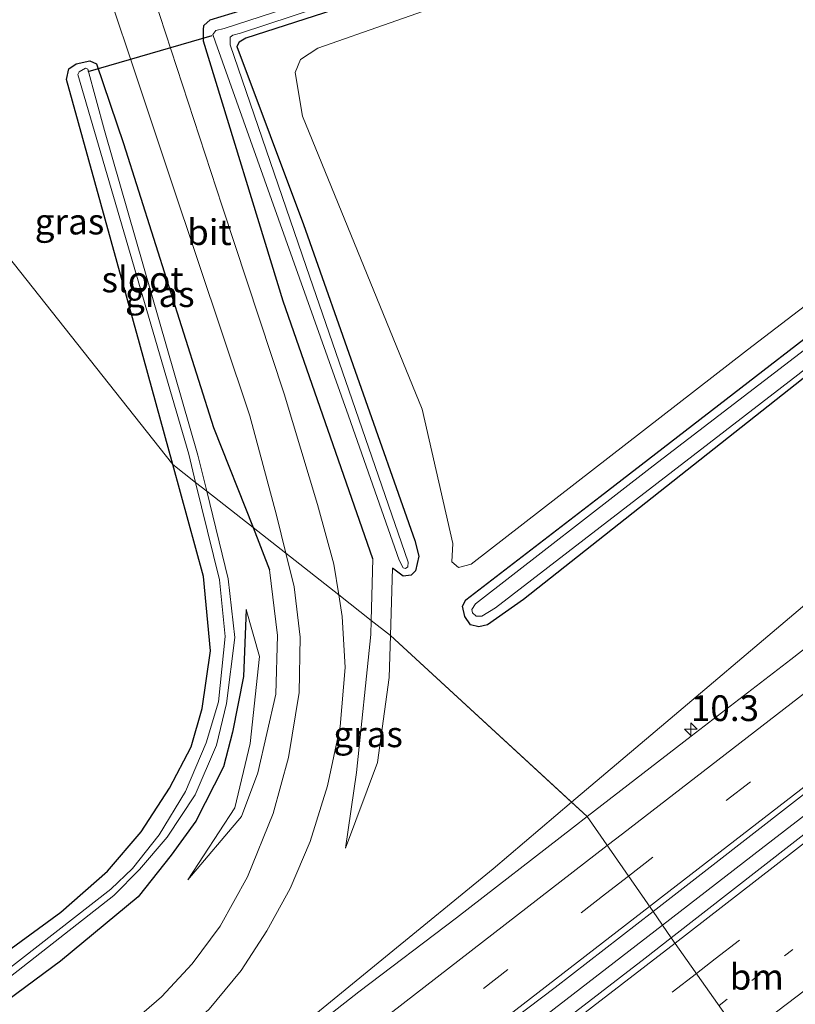
# Model space of a CAD drawing. Units: metres. Extents: x 91862 to 97567, y 399998 to 406253.
# Drawn here: x 96505 to 96580, y 405525 to 405621 of the extents above; entities that cross this region are included whole.
import ezdxf
from ezdxf.enums import TextEntityAlignment as Align

# ---------------------------------------------------------------- set-up
doc = ezdxf.new("R2010")
doc.units = ezdxf.units.M
doc.linetypes.add('VW-1-3_STREEP', pattern=[4, 1, -3])
doc.linetypes.add('VW-3-9_STREEP', pattern=[12, 3, -9])
doc.layers.get('0').update_dxf_attribs({"lineweight": 25})
for name, color, linetype, lineweight in [('B-ME-AM-KILOMETR-S-B1', 7, 'Continuous', 18), ('B-ME-BV-GELEIDECONSTRUCTIE-GELEIDERAIL-L-B1', 213, 'BV-GELEIDERAIL', 18), ('B-ME-GR-BOMENSTRUIKEN-GV-B6', 93, 'Continuous', 18), ('B-ME-GW-INSTEEKWATERGANG-L-B1', 10, 'Continuous', 25), ('B-ME-GW-KRUINLIJN-L-B1', 93, 'Continuous', 18), ('B-ME-GW-TEENLIJN-L-B1', 93, 'Continuous', 18), ('B-ME-IE-GRASLAND-GV-B6', 93, 'Continuous', 18), ('B-ME-IE-HULPGEOMETRIE-L-B1', 53, 'Continuous', 18), ('B-ME-KW-DUIKER-L-B1', 10, 'Continuous', 25), ('B-ME-OG-WATER-GV-B6', 153, 'Continuous', 18), ('B-ME-VH-VERH_SOORT-BITUMEN-GV-B6', 8, 'IE-TERREINAFSCHEIDING-NATUURLIJK-HOUTWAL', 18), ('B-ME-VW-MARKERING-13STREEP-045-L-B1', 255, 'VW-1-3_STREEP', 18), ('B-ME-VW-MARKERING-39STREEP-015-L-B1', 255, 'VW-3-9_STREEP', 18), ('B-ME-VW-MARKERING-STREEP-015-L-B1', 7, 'Continuous', 18)]:
    doc.layers.add(name, color=color, linetype=linetype, lineweight=lineweight)
doc.styles.add('NLCS-ISO', font='NLCS-ISO.TTF')
doc.linetypes.add('BV-GELEIDERAIL', pattern='A,10,-3,[108,NLCS.SHX,S=1,R=0,X=0,Y=0],-3', length=16)
doc.linetypes.add('IE-TERREINAFSCHEIDING-NATUURLIJK-HOUTWAL', pattern='A,7,-1.5,[67,NLCS.SHX,S=0.75,R=45,X=0,Y=0],-1.5,7,-1.5,[70,NLCS.SHX,S=0.75,R=0,X=0,Y=0],-1.5', length=20)

# ---------------------------------------------------------------- blocks, each defined once
blk = doc.blocks.new('hecto')
for p, q in [((0, 0.625), (-0.625, 0)), ((0, -0.625), (0, 0.625)), ((-0.625, 0), (0.625, 0)), ((0.625, 0), (0, -0.625))]:
    blk.add_line(p, q)

msp = doc.modelspace()

# ---------------------------------------------------------------- linework, layer by layer
at = {"layer": 'B-ME-BV-GELEIDECONSTRUCTIE-GELEIDERAIL-L-B1'}
for points in [[(96900.7936, 405789.9427, 2.204), (96890.65, 405782.1038, 2.197), (96855.5273, 405754.9557, 2.228), (96824.7982, 405731.242, 2.254), (96819.936, 405727.4913, 2.262), (96795.6625, 405708.7394, 2.299), (96762.1156, 405682.8449, 2.312), (96725.7677, 405654.7747, 2.294), (96708.3203, 405641.262, 2.321), (96694.9019, 405630.8778, 2.341), (96650.4121, 405596.4752, 2.341), (96611.0434, 405566.1291, 2.332), (96577.1945, 405540.0087, 2.303), (96567.5934, 405532.5962, 2.309)], [(96599.3452, 405578.7193, 1.4904), (96590.68, 405571.573, 1.567), (96568.319, 405552.664, 1.738), (96558.7494, 405544.5524, 1.8276)], [(96558.7494, 405544.5524, 1.8276), (96551.1243, 405538.089, 1.899), (96540.6661, 405529.518, 1.9496), (96508.908, 405503.543, 2.186), (96466.833, 405470.919, 2.132), (96446.543, 405455.645, 1.443)], [(96277.6937, 405308.5624, 1.5935), (96279.2516, 405309.7638, 2.325), (96307.6356, 405331.6819, 2.425), (96332.7274, 405351.0817, 2.429), (96357.7532, 405370.3822, 2.329), (96384.9065, 405391.3593, 2.312), (96389.2387, 405394.7178, 2.314), (96424.1727, 405421.7431, 2.332), (96462.2323, 405451.2351, 2.295), (96469.3247, 405456.7492, 2.249), (96479.451, 405463.212, 2.164), (96489.03, 405470.082, 2.144), (96498.681, 405477.542, 2.134), (96526.012, 405498.639, 2.164), (96533.476, 405504.445, 2.154), (96538.513, 405508.704, 2.154), (96547.6687, 405517.2204, 2.32), (96567.5934, 405532.5962, 2.309)]]:
    msp.add_polyline3d(points, dxfattribs=at)
at = {"layer": 'B-ME-GR-BOMENSTRUIKEN-GV-B6'}
msp.add_polyline3d([(96548.979, 405567.688, -0.228), (96547.745, 405567.361, -0.219), (96547.099, 405567.913, -0.232), (96547.206, 405569.699, -0.261), (96544.22, 405582.729, -0.232), (96532.585, 405611.194, -0.34), (96531.878, 405615.441, -0.361), (96532.409, 405616.724, -0.345), (96534.083, 405617.81, -0.34), (96583.294, 405635.077, -0.127), (96626.707, 405651.306, -0.165), (96662.112, 405666.921, -0.123), (96664.962, 405666.271, -0.115), (96666.363, 405665.009, -0.073), (96666.885, 405663.073, -0.015), (96666.905, 405660.303, -0.107), (96666.51, 405658.765, -0.098), (96665.022, 405657.324, -0.153), (96640.548, 405637.924, -0.107), (96607.1, 405612.358, -0.123), (96575.867, 405588.517, -0.186), (96548.979, 405567.688, -0.228)], dxfattribs=at)
at = {"layer": 'B-ME-GW-INSTEEKWATERGANG-L-B1'}
msp.add_line((96527.784, 405571.249, 0.607), (96529.402, 405567.144, 0.645), dxfattribs=at)
for points in [[(96716.783, 405690.485, -0.163), (96687.869, 405667.875, -0.391), (96656.115, 405643.534, -0.324), (96620.429, 405616.006, -0.157), (96586.496, 405589.867, -0.349), (96554.081, 405564.251, -0.215), (96550.58, 405561.769, -0.165), (96549.72, 405561.597, -0.257), (96548.923, 405561.801, -0.286), (96548.369, 405562.599, -0.353), (96548.143, 405563.603, -0.307), (96548.473, 405564.205, -0.311), (96561.525, 405574.253, -0.42), (96596.434, 405601.214, -0.336), (96633.042, 405629.674, -0.207), (96671.01, 405659.113, -0.178), (96686.245, 405671.101, -0.087), (96713.184, 405691.629, -0.11)], [(96699.813, 405685.963, -0.008), (96681.5, 405677.514, -0.076), (96665.57, 405670.163, -0.136), (96623.063, 405652.541, -0.132), (96578.625, 405636.025, -0.228), (96549.922, 405626.181, -0.378), (96527.095, 405618.771, -0.299), (96526.428, 405618.388, -0.353), (96526.212, 405617.971, -0.307), (96532.683, 405600.683, -0.219), (96543.499, 405569.978, -0.132), (96543.898, 405568.448, -0.169), (96543.578, 405567.043, -0.228), (96543.151, 405566.615, -0.29), (96542.387, 405566.524, -0.257), (96541.334, 405567.279, -0.098)], [(96539.438, 405568.193, 0.574), (96530.728, 405593.22, 0.282), (96522.962, 405618.486, -0.061), (96522.964, 405619.605, -0.048), (96523, 405620.028, -0.04), (96523.604, 405620.556, -0.048), (96542.872, 405626.418, -0.34), (96578.696, 405639.011, -0.082), (96616.538, 405653.253, -0.015), (96650.697, 405667.025, -0.048), (96679.625, 405680.049, 0.077)], [(96519.987, 405577.377, 0.069), (96516.763, 405589.167, 0.106), (96509.666, 405614.783, -0.102), (96509.867, 405615.805, -0.107), (96510.604, 405616.295, -0.115), (96511.926, 405616.573, -0.094), (96512.579, 405616.297, -0.061), (96515.197, 405608.544, 0.065), (96523.958, 405580.954, 0.516), (96527.784, 405571.249, 0.607)], [(96373.799, 405543.33, -0.002), (96407.343, 405539.164, -0.107), (96452.319, 405533.366, -0.111), (96491.584, 405528.152, 0.052), (96498.642, 405527.149, 0.144), (96499.649, 405527.223, 0.144), (96500.876, 405527.863, 0.127), (96509.098, 405533.871, 0.273), (96513.628, 405537.866, 0.353), (96516.903, 405541.661, 0.298), (96519.68, 405545.906, 0.232), (96521.779, 405549.926, 0.273), (96522.847, 405553.65, 0.173), (96523.662, 405559.272, 0.14), (96522.97, 405566.466, 0.035), (96519.987, 405577.377, 0.069)], [(96527.12, 405563.272, -0.015), (96526.86, 405556.768, 0.127), (96525.805, 405551.344, 0.144), (96524.905, 405547.999, 0.102), (96522.214, 405542.718, 0.077), (96519.813, 405539.39, 0.269), (96516.614, 405535.363, 0.407), (96509.07, 405529.092, 0.491), (96503.055, 405524.681, 0.453), (96500.351, 405523.516, 0.42), (96497.683, 405523.294, 0.29), (96485.056, 405525.567, 0.144), (96445.906, 405530.973, -0.031), (96402.44, 405536.13, 0.119), (96354.155, 405541.848, 0.253)]]:
    msp.add_polyline3d(points, dxfattribs=at)
at = {"layer": 'B-ME-GW-KRUINLIJN-L-B1'}
msp.add_line((96539.271, 405562.22, 0.737), (96539.438, 405568.193, 0.574), dxfattribs=at)
for points in [[(96529.402, 405567.144, 0.645), (96530.151, 405560.738, 0.8), (96529.988, 405555.033, 0.808), (96528.241, 405547.419, 0.687), (96526.667, 405543.174, 0.67), (96521.461, 405537.005, 0.482)], [(96539.271, 405562.22, 0.737), (96539.233, 405560.84, 0.775), (96537.831, 405547.433, 0.904), (96536.787, 405540.079, 0.724)]]:
    msp.add_polyline3d(points, dxfattribs=at)
at = {"layer": 'B-ME-GW-TEENLIJN-L-B1'}
msp.add_line((96541.334, 405567.279, -0.098), (96541.148, 405560.745, 0.038), dxfattribs=at)
for points in [[(96521.461, 405537.005, 0.482), (96526.021, 405544.02, 0.261), (96527.495, 405550.269, 0.223), (96528.409, 405558.711, 0.186), (96527.12, 405563.272, -0.015)], [(96541.148, 405560.745, 0.038), (96541.032, 405556.668, 0.123), (96539.875, 405548.416, 0.445), (96536.787, 405540.079, 0.724)]]:
    msp.add_polyline3d(points, dxfattribs=at)
at = {"layer": 'B-ME-IE-GRASLAND-GV-B6'}
for points in [[(96716.783, 405690.485, -0.163), (96687.869, 405667.875, -0.391), (96656.115, 405643.534, -0.324), (96620.429, 405616.006, -0.157), (96586.496, 405589.867, -0.349), (96554.081, 405564.251, -0.215), (96550.58, 405561.769, -0.165), (96549.72, 405561.597, -0.257), (96548.923, 405561.801, -0.286), (96548.369, 405562.599, -0.353), (96548.143, 405563.603, -0.307), (96548.473, 405564.205, -0.311), (96561.525, 405574.253, -0.42), (96596.434, 405601.214, -0.336), (96633.042, 405629.674, -0.207), (96671.01, 405659.113, -0.178), (96686.245, 405671.101, -0.087), (96713.184, 405691.629, -0.11)], [(96713.184, 405691.629, -0.11), (96686.245, 405671.101, -0.087), (96671.01, 405659.113, -0.178), (96633.042, 405629.674, -0.207), (96596.434, 405601.214, -0.336), (96561.525, 405574.253, -0.42), (96548.473, 405564.205, -0.311), (96548.143, 405563.603, -0.307), (96548.369, 405562.599, -0.353), (96548.923, 405561.801, -0.286), (96549.72, 405561.597, -0.257), (96550.58, 405561.769, -0.165), (96554.081, 405564.251, -0.215), (96586.496, 405589.867, -0.349), (96620.429, 405616.006, -0.157), (96656.115, 405643.534, -0.324), (96687.869, 405667.875, -0.391), (96716.783, 405690.485, -0.163)], [(96713.899, 405690.715, -0.914), (96696.67, 405677.764, -0.914), (96686.946, 405670.154, -0.914), (96669.882, 405656.799, -0.913), (96635.81, 405630.458, -0.913), (96601.504, 405603.933, -0.913), (96566.667, 405577.22, -0.913), (96549.4, 405563.817, -0.913), (96549.04, 405563.265, -0.913), (96549.121, 405562.96, -0.913), (96549.471, 405562.62, -0.913), (96550.013, 405562.632, -0.913), (96551.36, 405563.423, -0.913), (96580.729, 405586.08, -0.913), (96620.12, 405616.935, -0.913), (96661.483, 405648.736, -0.913), (96685.223, 405667.271, -0.913), (96687.579, 405669.129, -0.909)], [(96699.813, 405685.963, -0.008), (96681.5, 405677.514, -0.076), (96665.57, 405670.163, -0.136), (96623.063, 405652.541, -0.132), (96578.625, 405636.025, -0.228), (96549.922, 405626.181, -0.378), (96527.095, 405618.771, -0.299), (96526.428, 405618.388, -0.353), (96526.212, 405617.971, -0.307), (96532.683, 405600.683, -0.219), (96543.499, 405569.978, -0.132), (96543.898, 405568.448, -0.169), (96543.578, 405567.043, -0.228), (96543.151, 405566.615, -0.29), (96542.387, 405566.524, -0.257), (96541.334, 405567.279, -0.098), (96541.148, 405560.745, 0.038), (96539.271, 405562.22, 0.737)], [(96541.334, 405567.279, -0.098), (96542.387, 405566.524, -0.257), (96543.151, 405566.615, -0.29), (96543.578, 405567.043, -0.228), (96543.898, 405568.448, -0.169), (96543.499, 405569.978, -0.132), (96532.683, 405600.683, -0.219), (96526.212, 405617.971, -0.307), (96526.428, 405618.388, -0.353), (96527.095, 405618.771, -0.299), (96549.922, 405626.181, -0.378), (96578.625, 405636.025, -0.228), (96623.063, 405652.541, -0.132), (96665.57, 405670.163, -0.136), (96681.5, 405677.514, -0.076), (96699.813, 405685.963, -0.008)], [(96539.271, 405562.22, 0.737), (96539.438, 405568.193, 0.574), (96530.728, 405593.22, 0.282), (96522.962, 405618.486, -0.061), (96522.964, 405619.605, -0.048), (96523, 405620.028, -0.04), (96523.604, 405620.556, -0.048), (96542.872, 405626.418, -0.34), (96578.696, 405639.011, -0.082), (96616.538, 405653.253, -0.015), (96650.697, 405667.025, -0.048), (96679.625, 405680.049, 0.077)], [(96734.77, 405678.13, 1.36), (96704.33, 405654.55, 1.37), (96690.274, 405643.637, 1.364), (96678.751, 405634.894, 1.363), (96674.89, 405631.744, 1.362), (96666.905, 405625.577, 1.363), (96657.14, 405618.085, 1.354), (96648.851, 405611.736, 1.326), (96643.109, 405607.326, 1.333), (96636.76, 405602.31, 1.32), (96629.027, 405596.338, 1.337), (96622.041, 405590.998, 1.323), (96618.333, 405588.053, 1.32), (96611.393, 405582.731, 1.338), (96596.584, 405571.283, 1.318), (96588.375, 405564.933, 1.306), (96580.059, 405558.418, 1.295), (96570.368, 405550.962, 1.289), (96560.2753, 405543.1487, 1.2855), (96541.148, 405560.745, 0.038), (96541.334, 405567.279, -0.098)], [(96665.022, 405657.324, -0.153), (96666.51, 405658.765, -0.098), (96666.905, 405660.303, -0.107), (96666.885, 405663.073, -0.015), (96666.363, 405665.009, -0.073), (96664.962, 405666.271, -0.115), (96662.112, 405666.921, -0.123), (96626.707, 405651.306, -0.165), (96583.294, 405635.077, -0.127), (96534.083, 405617.81, -0.34), (96532.409, 405616.724, -0.345), (96531.878, 405615.441, -0.361), (96532.585, 405611.194, -0.34), (96544.22, 405582.729, -0.232), (96547.206, 405569.699, -0.261), (96547.099, 405567.913, -0.232), (96547.745, 405567.361, -0.219), (96548.979, 405567.688, -0.228), (96575.867, 405588.517, -0.186), (96607.1, 405612.358, -0.123), (96640.548, 405637.924, -0.107), (96665.022, 405657.324, -0.153)], [(96731.447, 405657.347, 1.543), (96716.924, 405646.066, 1.585), (96701.207, 405633.887, 1.533), (96687.543, 405623.291, 1.566), (96672.194, 405611.507, 1.575), (96656.102, 405599.154, 1.552), (96639.943, 405586.664, 1.608), (96621.508, 405572.42, 1.594), (96609.773, 405563.386, 1.599), (96596.002, 405552.82, 1.627), (96580.15, 405540.518, 1.603), (96568.444, 405531.389, 1.596), (96566.6655, 405533.9279, 1.55), (96572.21, 405538.23, 1.55), (96588.04, 405550.54, 1.57), (96604.42, 405563.13, 1.59), (96623.16, 405577.63, 1.61), (96642.73, 405592.72, 1.61), (96658.46, 405604.82, 1.62), (96671.25, 405614.79, 1.63), (96686.19, 405626.31, 1.64), (96701.21, 405637.95, 1.64), (96717.69, 405650.72, 1.65), (96732.41, 405662.07, 1.65)], [(96586.354, 405640.47, -0.875), (96549.95, 405627.854, -0.875), (96524.982, 405619.719, -0.875), (96524.178, 405619.519, -0.875), (96523.864, 405619.136, -0.875), (96524.131, 405618.39, -0.875), (96537.073, 405582.088, -0.875), (96542.001, 405568.061, -0.875), (96542.377, 405567.323, -0.875), (96542.616, 405567.253, -0.875), (96542.824, 405567.421, -0.875), (96542.866, 405567.877, -0.875), (96532.949, 405596.591, -0.875), (96525.565, 405618.144, -0.875), (96525.579, 405618.888, -0.875), (96525.813, 405619.083, -0.875), (96526.566, 405619.268, -0.875), (96562.224, 405631.017, -0.875), (96601.505, 405645.181, -0.875)], [(96503.939, 405621.806, 0.403), (96506.258, 405623.906, 0.411), (96507.607, 405625.803, 0.311), (96508.497, 405629.797, 0.411), (96508.694, 405632.683, 0.478), (96508.742, 405632.697, 0.4), (96509.753, 405633.004, 0.34), (96510.386, 405633.196, 0.332), (96519.826, 405604.914, 0.453), (96527.478, 405582.085, 0.879), (96530.053, 405572.45, 0.963), (96530.975, 405568.741, 0.983), (96527.784, 405571.249, 0.607), (96523.958, 405580.954, 0.516), (96515.197, 405608.544, 0.065), (96512.579, 405616.297, -0.061), (96511.926, 405616.573, -0.094), (96510.604, 405616.295, -0.115), (96509.867, 405615.805, -0.107), (96509.666, 405614.783, -0.102), (96516.763, 405589.167, 0.106), (96519.987, 405577.377, 0.069), (96488.912, 405616.558, 0.294)], [(96542.872, 405626.418, -0.34), (96523.604, 405620.556, -0.048), (96523, 405620.028, -0.04), (96522.964, 405619.605, -0.048), (96522.962, 405618.486, -0.061), (96530.728, 405593.22, 0.282), (96539.438, 405568.193, 0.574), (96539.271, 405562.22, 0.737), (96536.124, 405564.694, 1.091), (96535.641, 405567.682, 1.084), (96534.049, 405573.476, 0.967), (96530.805, 405584.228, 0.795), (96524.773, 405602.471, 0.557), (96517.617, 405624.397, 0.303)], [(96375.134, 405590.473, 0.127), (96404.145, 405596.349, 0.144), (96438.938, 405604.219, 0.215), (96473.068, 405611.983, 0.04), (96488.912, 405616.558, 0.294), (96519.987, 405577.377, 0.069), (96522.97, 405566.466, 0.035), (96523.662, 405559.272, 0.14), (96522.847, 405553.65, 0.173), (96521.779, 405549.926, 0.273), (96519.68, 405545.906, 0.232), (96516.903, 405541.661, 0.298), (96513.628, 405537.866, 0.353), (96509.098, 405533.871, 0.273), (96500.876, 405527.863, 0.127), (96499.649, 405527.223, 0.144), (96498.642, 405527.149, 0.144), (96491.584, 405528.152, 0.052), (96452.319, 405533.366, -0.111), (96407.343, 405539.164, -0.107), (96373.799, 405543.33, -0.002)], [(96519.987, 405577.377, 0.069), (96516.763, 405589.167, 0.106), (96509.666, 405614.783, -0.102), (96509.867, 405615.805, -0.107), (96510.604, 405616.295, -0.115), (96511.926, 405616.573, -0.094), (96512.579, 405616.297, -0.061), (96515.197, 405608.544, 0.065), (96523.958, 405580.954, 0.516), (96527.784, 405571.249, 0.607), (96523.284, 405574.786, -0.837), (96522.432, 405578.269, -0.837), (96513.347, 405609.824, -0.837), (96511.734, 405615.764, -0.837), (96511.516, 405615.868, -0.837), (96510.891, 405615.506, -0.837), (96510.769, 405615.251, -0.837), (96521.534, 405578.375, -0.837), (96522.209, 405575.63, -0.834), (96519.987, 405577.377, 0.069)], [(96500.876, 405527.863, 0.127), (96509.098, 405533.871, 0.273), (96513.628, 405537.866, 0.353), (96516.903, 405541.661, 0.298), (96519.68, 405545.906, 0.232), (96521.779, 405549.926, 0.273), (96522.847, 405553.65, 0.173), (96523.662, 405559.272, 0.14), (96522.97, 405566.466, 0.035), (96519.987, 405577.377, 0.069), (96522.209, 405575.63, -0.834), (96524.54, 405566.154, -0.825), (96525.065, 405560.667, -0.804), (96524.423, 405554.313, -0.704), (96523.227, 405550.32, -0.704), (96521.221, 405545.606, -0.704), (96518.668, 405541.39, -0.704), (96516.081, 405538.108, -0.704), (96513.979, 405536.104, -0.704), (96503.37, 405527.859, -0.704)], [(96374.663, 405540.745, -0.758), (96422.607, 405534.97, -0.758), (96463.239, 405529.723, -0.758), (96494.508, 405525.203, -0.758), (96498.138, 405525.021, -0.837), (96499.85, 405525.254, -0.837), (96501.782, 405525.966, -0.837), (96504.221, 405527.612, -0.837), (96514.261, 405535.496, -0.837), (96516.752, 405538.023, -0.837), (96519.435, 405541.155, -0.837), (96522.161, 405545.279, -0.837), (96524.22, 405550.096, -0.837), (96525.205, 405554.133, -0.837), (96526.017, 405560.569, -0.837), (96525.372, 405566.249, -0.837), (96523.284, 405574.786, -0.837), (96527.784, 405571.249, 0.607)], [(96527.784, 405571.249, 0.607), (96529.402, 405567.144, 0.645), (96530.151, 405560.738, 0.8), (96529.988, 405555.033, 0.808), (96528.241, 405547.419, 0.687), (96526.667, 405543.174, 0.67), (96521.461, 405537.005, 0.482), (96526.021, 405544.02, 0.261), (96527.495, 405550.269, 0.223), (96528.409, 405558.711, 0.186), (96527.12, 405563.272, -0.015), (96526.86, 405556.768, 0.127), (96525.805, 405551.344, 0.144), (96524.905, 405547.999, 0.102), (96522.214, 405542.718, 0.077), (96519.813, 405539.39, 0.269), (96516.614, 405535.363, 0.407), (96509.07, 405529.092, 0.491), (96503.055, 405524.681, 0.453)], [(96503.055, 405524.681, 0.453), (96509.07, 405529.092, 0.491), (96516.614, 405535.363, 0.407), (96519.813, 405539.39, 0.269), (96522.214, 405542.718, 0.077), (96524.905, 405547.999, 0.102), (96525.805, 405551.344, 0.144), (96526.86, 405556.768, 0.127), (96527.12, 405563.272, -0.015), (96528.409, 405558.711, 0.186), (96527.495, 405550.269, 0.223), (96526.021, 405544.02, 0.261), (96521.461, 405537.005, 0.482), (96526.667, 405543.174, 0.67), (96528.241, 405547.419, 0.687), (96529.988, 405555.033, 0.808), (96530.151, 405560.738, 0.8), (96529.402, 405567.144, 0.645), (96527.784, 405571.249, 0.607), (96530.975, 405568.741, 0.983), (96531.79, 405565.461, 1), (96532.381, 405560.585, 1.025), (96532.269, 405555.201, 1.059), (96531.233, 405548.908, 1.063), (96529.729, 405543.447, 1.013), (96527.249, 405537.289, 0.975), (96524.607, 405532.512, 0.937), (96521.88, 405528.858, 0.963), (96518.899, 405525.63, 0.937), (96513.828, 405521.253, 1.008)], [(96412.739, 405438.585, 1.099), (96434.282, 405455.208, 1.1), (96459.651, 405474.359, 1.184), (96499.545, 405505.243, 1.209), (96513.624, 405516.2, 1.113), (96520.827, 405522.018, 1.088), (96523.527, 405524.436, 1.042), (96526.642, 405528.191, 1.042), (96529.113, 405532.069, 1.021), (96531.411, 405536.169, 1.046), (96533.351, 405540.73, 1.075), (96535.035, 405546.129, 1.109), (96536.246, 405551.914, 1.092), (96536.729, 405557.643, 1.079), (96536.463, 405562.595, 1.096), (96536.124, 405564.694, 1.091), (96539.271, 405562.22, 0.737), (96539.233, 405560.84, 0.775), (96537.831, 405547.433, 0.904), (96536.787, 405540.079, 0.724), (96539.875, 405548.416, 0.445), (96541.032, 405556.668, 0.123), (96541.148, 405560.745, 0.038), (96560.2753, 405543.1487, 1.2855)], [(96541.148, 405560.745, 0.038), (96541.032, 405556.668, 0.123), (96539.875, 405548.416, 0.445), (96536.787, 405540.079, 0.724), (96537.831, 405547.433, 0.904), (96539.233, 405560.84, 0.775), (96539.271, 405562.22, 0.737), (96541.148, 405560.745, 0.038)], [(96560.2753, 405543.1487, 1.2855), (96558.949, 405542.122, 1.285), (96547.579, 405533.315, 1.302), (96538.083, 405526.138, 1.31), (96529.018, 405519.049, 1.312), (96519.104, 405511.386, 1.299), (96507.85, 405502.81, 1.296), (96504.731, 405500.509, 1.268), (96497.269, 405494.649, 1.301), (96490.61, 405489.526, 1.298), (96481.79, 405482.582, 1.301), (96472.708, 405475.483, 1.295), (96466.321, 405470.498, 1.29), (96457.043, 405463.363, 1.282), (96448.951, 405457.125, 1.275), (96440.021, 405450.214, 1.263), (96433.156, 405444.911, 1.29), (96421.215, 405435.616, 1.294), (96415.593, 405431.129, 1.295), (96412.48, 405428.58, 1.27), (96412.36, 405428.13, 1.35), (96396.637, 405416.03, 1.413), (96379.272, 405402.533, 1.388)], [(96448.358, 405442.468, 1.558), (96455.84, 405448.329, 1.558), (96464.47, 405454.985, 1.55), (96473.194, 405461.811, 1.556), (96481.266, 405467.96, 1.573), (96488.012, 405473.323, 1.583), (96495.047, 405478.808, 1.593), (96504.747, 405486.328, 1.595), (96514.93, 405494.2, 1.57), (96522.88, 405500.35, 1.56), (96530.97, 405506.59, 1.55), (96539.84, 405513.36, 1.55), (96543.994, 405516.605, 1.543), (96557.17, 405526.56, 1.55), (96566.6655, 405533.9279, 1.55), (96568.444, 405531.389, 1.596)], [(96568.444, 405531.389, 1.596), (96565.89, 405529.397, 1.594), (96547.972, 405515.599, 1.58), (96529.115, 405500.633, 1.655), (96495.406, 405474.765, 1.629), (96484.276, 405466.107, 1.587), (96468.053, 405453.782, 1.625), (96448.681, 405438.792, 1.608), (96426.466, 405421.705, 1.574), (96406.593, 405406.324, 1.608), (96392.053, 405395.183, 1.638), (96373.02, 405380.578, 1.634)]]:
    msp.add_polyline3d(points, dxfattribs=at)
at = {"layer": 'B-ME-IE-HULPGEOMETRIE-L-B1'}
msp.add_polyline3d([(96577.049, 405519.18, 1.166), (96568.444, 405531.389, 1.596), (96566.6655, 405533.9279, 1.55), (96560.2753, 405543.1487, 1.2855), (96558.7494, 405544.5524, 1.186), (96541.148, 405560.745, 0.038), (96539.271, 405562.22, 0.737), (96536.124, 405564.694, 1.091), (96530.975, 405568.741, 0.983), (96527.784, 405571.249, 0.607), (96523.284, 405574.786, -0.837), (96522.209, 405575.63, -0.834), (96519.987, 405577.377, 0.069), (96488.912, 405616.558, 0.294)], dxfattribs=at)
at = {"layer": 'B-ME-KW-DUIKER-L-B1'}
msp.add_line((96511.776, 405615.552, -0.579), (96523.805, 405619.031, -0.599), dxfattribs=at)
at = {"layer": 'B-ME-OG-WATER-GV-B6'}
for points in [[(96713.087, 405689.243, -0.874), (96687.658, 405669.191, -0.909), (96687.579, 405669.129, -0.909), (96685.223, 405667.271, -0.913), (96661.483, 405648.736, -0.913), (96620.12, 405616.935, -0.913), (96580.729, 405586.08, -0.913), (96551.36, 405563.423, -0.913), (96550.013, 405562.632, -0.913), (96549.471, 405562.62, -0.913), (96549.121, 405562.96, -0.913), (96549.04, 405563.265, -0.913), (96549.4, 405563.817, -0.913), (96566.667, 405577.22, -0.913), (96601.504, 405603.933, -0.913), (96635.81, 405630.458, -0.913), (96669.882, 405656.799, -0.913), (96686.946, 405670.154, -0.914), (96696.67, 405677.764, -0.914), (96713.899, 405690.715, -0.914)], [(96601.505, 405645.181, -0.875), (96562.224, 405631.017, -0.875), (96526.566, 405619.268, -0.875), (96525.813, 405619.083, -0.875), (96525.579, 405618.888, -0.875), (96525.565, 405618.144, -0.875), (96532.949, 405596.591, -0.875), (96542.866, 405567.877, -0.875), (96542.824, 405567.421, -0.875), (96542.616, 405567.253, -0.875), (96542.377, 405567.323, -0.875), (96542.001, 405568.061, -0.875), (96537.073, 405582.088, -0.875), (96524.131, 405618.39, -0.875), (96523.864, 405619.136, -0.875), (96524.178, 405619.519, -0.875), (96524.982, 405619.719, -0.875), (96549.95, 405627.854, -0.875), (96586.354, 405640.47, -0.875)], [(96523.284, 405574.786, -0.837), (96522.209, 405575.63, -0.834), (96521.534, 405578.375, -0.837), (96510.769, 405615.251, -0.837), (96510.891, 405615.506, -0.837), (96511.516, 405615.868, -0.837), (96511.734, 405615.764, -0.837), (96513.347, 405609.824, -0.837), (96522.432, 405578.269, -0.837), (96523.284, 405574.786, -0.837)], [(96503.37, 405527.859, -0.704), (96513.979, 405536.104, -0.704), (96516.081, 405538.108, -0.704), (96518.668, 405541.39, -0.704), (96521.221, 405545.606, -0.704), (96523.227, 405550.32, -0.704), (96524.423, 405554.313, -0.704), (96525.065, 405560.667, -0.804), (96524.54, 405566.154, -0.825), (96522.209, 405575.63, -0.834), (96523.284, 405574.786, -0.837), (96525.372, 405566.249, -0.837), (96526.017, 405560.569, -0.837), (96525.205, 405554.133, -0.837), (96524.22, 405550.096, -0.837), (96522.161, 405545.279, -0.837), (96519.435, 405541.155, -0.837), (96516.752, 405538.023, -0.837), (96514.261, 405535.496, -0.837), (96504.221, 405527.612, -0.837)]]:
    msp.add_polyline3d(points, dxfattribs=at)
at = {"layer": 'B-ME-VH-VERH_SOORT-BITUMEN-GV-B6'}
for points in [[(96530.975, 405568.741, 0.983), (96530.053, 405572.45, 0.963), (96527.478, 405582.085, 0.879), (96519.826, 405604.914, 0.453), (96510.386, 405633.196, 0.332), (96514.906, 405634.565, 0.315), (96517.617, 405624.397, 0.303), (96524.773, 405602.471, 0.557), (96530.805, 405584.228, 0.795), (96534.049, 405573.476, 0.967), (96535.641, 405567.682, 1.084), (96536.124, 405564.694, 1.091), (96530.975, 405568.741, 0.983)], [(96513.828, 405521.253, 1.008), (96518.899, 405525.63, 0.937), (96521.88, 405528.858, 0.963), (96524.607, 405532.512, 0.937), (96527.249, 405537.289, 0.975), (96529.729, 405543.447, 1.013), (96531.233, 405548.908, 1.063), (96532.269, 405555.201, 1.059), (96532.381, 405560.585, 1.025), (96531.79, 405565.461, 1), (96530.975, 405568.741, 0.983), (96536.124, 405564.694, 1.091), (96536.463, 405562.595, 1.096), (96536.729, 405557.643, 1.079), (96536.246, 405551.914, 1.092), (96535.035, 405546.129, 1.109), (96533.351, 405540.73, 1.075), (96531.411, 405536.169, 1.046), (96529.113, 405532.069, 1.021), (96526.642, 405528.191, 1.042), (96523.527, 405524.436, 1.042)], [(96588.04, 405550.54, 1.57), (96572.21, 405538.23, 1.55), (96566.6655, 405533.9279, 1.55), (96560.2753, 405543.1487, 1.2855), (96570.368, 405550.962, 1.289), (96580.059, 405558.418, 1.295), (96588.375, 405564.933, 1.306)], [(96577.049, 405519.18, 1.166), (96568.444, 405531.389, 1.596), (96580.15, 405540.518, 1.603), (96596.002, 405552.82, 1.627)], [(96379.272, 405402.533, 1.388), (96396.637, 405416.03, 1.413), (96412.36, 405428.13, 1.35), (96412.48, 405428.58, 1.27), (96415.593, 405431.129, 1.295), (96421.215, 405435.616, 1.294), (96433.156, 405444.911, 1.29), (96440.021, 405450.214, 1.263), (96448.951, 405457.125, 1.275), (96457.043, 405463.363, 1.282), (96466.321, 405470.498, 1.29), (96472.708, 405475.483, 1.295), (96481.79, 405482.582, 1.301), (96490.61, 405489.526, 1.298), (96497.269, 405494.649, 1.301), (96504.731, 405500.509, 1.268), (96507.85, 405502.81, 1.296), (96519.104, 405511.386, 1.299), (96529.018, 405519.049, 1.312), (96538.083, 405526.138, 1.31), (96547.579, 405533.315, 1.302), (96558.949, 405542.122, 1.285), (96560.2753, 405543.1487, 1.2855), (96566.6655, 405533.9279, 1.55)], [(96566.6655, 405533.9279, 1.55), (96557.17, 405526.56, 1.55), (96543.994, 405516.605, 1.543), (96539.84, 405513.36, 1.55), (96530.97, 405506.59, 1.55), (96522.88, 405500.35, 1.56), (96514.93, 405494.2, 1.57), (96504.747, 405486.328, 1.595), (96495.047, 405478.808, 1.593), (96488.012, 405473.323, 1.583), (96481.266, 405467.96, 1.573), (96473.194, 405461.811, 1.556), (96464.47, 405454.985, 1.55), (96455.84, 405448.329, 1.558), (96448.358, 405442.468, 1.558), (96441.31, 405437.126, 1.55), (96435.095, 405432.144, 1.559), (96428.821, 405427.368, 1.575), (96423.154, 405422.981, 1.58), (96418.828, 405419.693, 1.602), (96418.557, 405419.481, 1.602), (96407.447, 405411, 1.583), (96387.44, 405395.452, 1.579), (96367.056, 405379.74, 1.549)], [(96448.681, 405438.792, 1.608), (96468.053, 405453.782, 1.625), (96484.276, 405466.107, 1.587), (96495.406, 405474.765, 1.629), (96529.115, 405500.633, 1.655), (96547.972, 405515.599, 1.58), (96565.89, 405529.397, 1.594), (96568.444, 405531.389, 1.596), (96577.049, 405519.18, 1.166), (96575.357, 405517.965, 1.174), (96560.173, 405506.566, 1.211), (96548.421, 405497.546, 1.219), (96513.231, 405470.047, 1.189), (96501.47, 405460.98, 1.164), (96487.265, 405449.999, 1.189), (96472.739, 405438.849, 1.151)]]:
    msp.add_polyline3d(points, dxfattribs=at)
at = {"layer": 'B-ME-VW-MARKERING-13STREEP-045-L-B1'}
msp.add_line((96573.082, 405524.809, 1.399), (96580.4182, 405530.3653, 1.35), dxfattribs=at)
at = {"layer": 'B-ME-VW-MARKERING-39STREEP-015-L-B1'}
for points in [[(96564.2861, 405537.3614, 1.4811), (96581.6, 405550.75, 1.49), (96600.76, 405565.53, 1.52), (96619.94, 405580.36, 1.53), (96639.62, 405595.58, 1.53), (96659.18, 405610.7, 1.55), (96678.4, 405625.56, 1.57), (96697.69, 405640.47, 1.57), (96717.1, 405655.48, 1.57), (96736.27, 405670.28, 1.57), (96752.41, 405682.78, 1.58), (96764.57, 405692.13, 1.59), (96783.92, 405707.12, 1.58), (96803.17, 405721.97, 1.56), (96822.59, 405736.94, 1.56), (96841.99, 405751.9, 1.57), (96861.17, 405766.75, 1.56), (96880.52, 405781.67, 1.54), (96896.9384, 405794.4337, 1.4435)], [(96570.892, 405527.916, 1.47), (96572.708, 405529.321, 1.468), (96600.528, 405550.781, 1.491), (96620.009, 405565.885, 1.445), (96638.016, 405579.745, 1.421), (96658.568, 405595.597, 1.482), (96675.974, 405609.009, 1.44), (96693.534, 405622.592, 1.463), (96714.294, 405638.61, 1.44), (96732.995, 405653.044, 1.459), (96751.483, 405667.332, 1.477), (96777.077, 405687.137, 1.463), (96796.365, 405702.023, 1.482), (96815.234, 405716.565, 1.44), (96832.771, 405730.11, 1.398), (96853.868, 405746.394, 1.389), (96879.261, 405766.043, 1.42), (96902.766, 405784.185, 1.448), (96904.563, 405785.569, 1.451)], [(96564.2861, 405537.3614, 1.4811), (96562.06, 405535.64, 1.48), (96542.82, 405520.76, 1.48), (96523.83, 405506.13, 1.49), (96503.99, 405490.8, 1.51), (96485.1, 405476.2, 1.51), (96465.73, 405461.2, 1.48), (96446.71, 405446.52, 1.48), (96424.3024, 405429.3424, 1.43), (96418.8082, 405425.0628, 1.4115), (96400.0184, 405410.5252, 1.3829), (96381.214, 405395.9367, 1.3741), (96362.5203, 405381.51, 1.3745), (96343.8212, 405367.065, 1.3976), (96325.1209, 405352.6014, 1.3798), (96306.3169, 405338.1108, 1.3667), (96288.1213, 405324.0408, 1.3688), (96274.3703, 405313.4247, 1.371)], [(96570.892, 405527.916, 1.47), (96547.419, 405509.748, 1.496), (96499.061, 405472.329, 1.54), (96480.656, 405458.113, 1.498), (96455.323, 405438.55, 1.481), (96427.624, 405417.13, 1.511), (96400.017, 405395.837, 1.49), (96372.538, 405374.603, 1.494), (96354.063, 405360.37, 1.532), (96326.466, 405339.021, 1.583), (96298.916, 405317.759, 1.6), (96280.913, 405303.853, 1.575)]]:
    msp.add_polyline3d(points, dxfattribs=at)
at = {"layer": 'B-ME-VW-MARKERING-STREEP-015-L-B1'}
for points in [[(96894.6123, 405797.1347, 1.46), (96885.26, 405789.9, 1.46), (96863.74, 405773.27, 1.48), (96836.87, 405752.49, 1.49), (96826.874, 405744.795, 1.48), (96807.74, 405730.01, 1.49), (96787.84, 405714.65, 1.5), (96773.17, 405703.36, 1.51), (96752.83, 405687.66, 1.5), (96745.99, 405682.35, 1.49), (96726.12, 405667.01, 1.5), (96710.05, 405654.6, 1.51), (96686.12, 405636.08, 1.48), (96660.38, 405616.21, 1.46), (96646.073, 405605.125, 1.457), (96631.04, 405593.51, 1.45), (96610.1, 405577.3, 1.44), (96587.22, 405559.64, 1.42), (96563.69, 405541.48, 1.4), (96562.2203, 405540.3422, 1.4006)], [(96566.3285, 405534.4142, 1.5379), (96567.4919, 405535.3141, 1.5392), (96584.588, 405548.541, 1.558), (96598.94, 405559.58, 1.58), (96624.3, 405579.18, 1.6), (96640.125, 405591.415, 1.6), (96658.73, 405605.8, 1.61), (96674.489, 405618.024, 1.616), (96689.88, 405629.94, 1.63), (96715.68, 405649.86, 1.65), (96741.85, 405670.04, 1.64), (96757.292, 405682.002, 1.656), (96771.53, 405693, 1.66), (96785.61, 405703.883, 1.637), (96799.62, 405714.68, 1.64), (96822.03, 405731.94, 1.63), (96844.75, 405749.49, 1.63), (96868.98, 405768.2, 1.62), (96889.49, 405784.04, 1.61), (96899.2885, 405791.7048, 1.5139)], [(96902.238, 405788.267, 1.533), (96898.198, 405785.139, 1.509), (96876.156, 405768.168, 1.485), (96859.611, 405755.403, 1.505), (96839.288, 405739.673, 1.51), (96820.252, 405725.011, 1.543), (96802.473, 405711.273, 1.557), (96784.738, 405697.606, 1.589), (96765.213, 405682.53, 1.603), (96748.106, 405669.309, 1.566), (96726.195, 405652.393, 1.533), (96705.929, 405636.753, 1.594), (96683.851, 405619.646, 1.571), (96661.98, 405602.791, 1.589), (96640.223, 405586.031, 1.613), (96617.183, 405568.307, 1.566), (96597.417, 405553.046, 1.585), (96574.866, 405535.536, 1.566), (96568.813, 405530.866, 1.56)], [(96726.3857, 405604.7939, 2.416), (96718.3676, 405605.201, 2.225), (96711.2992, 405604.7532, 2.019), (96703.3625, 405603.383, 1.809), (96695.8056, 405601.1716, 1.627), (96687.853, 405598.126, 1.468), (96681.241, 405594.708, 1.37), (96675.229, 405591.307, 1.263), (96668.493, 405587.174, 1.225), (96659.195, 405581.2237, 1.146), (96646.7511, 405573.0468, 1.122), (96632.6821, 405563.5962, 1.216), (96618.2915, 405553.3552, 1.118), (96606.4804, 405544.8692, 1.23), (96593.7476, 405535.632, 1.239), (96578.8059, 405524.2928, 1.267), (96575.3865, 405521.6114, 1.274)], [(96562.2203, 405540.3422, 1.4006), (96539.07, 405522.42, 1.41), (96515.2, 405504.02, 1.42), (96492.47, 405486.39, 1.44), (96475.69, 405473.51, 1.4), (96448.57, 405452.6, 1.39), (96421.9762, 405432.2064, 1.3253), (96416.2044, 405427.6718, 1.3408), (96397.9175, 405413.5268, 1.3108), (96379.355, 405399.1792, 1.3089), (96360.5934, 405384.6952, 1.3066), (96341.7355, 405370.1207, 1.3121), (96323.0834, 405355.6991, 1.3041), (96304.2376, 405341.1497, 1.3044), (96285.7086, 405326.8397, 1.3018), (96272.283, 405316.4784, 1.3068)], [(96276.414, 405310.4348, 1.4416), (96289.0342, 405320.1654, 1.4375), (96307.7104, 405334.5817, 1.4438), (96326.6628, 405349.2353, 1.444), (96345.3422, 405363.6664, 1.4676), (96363.846, 405377.9623, 1.434), (96382.6339, 405392.4679, 1.4475), (96401.3709, 405406.9855, 1.4388), (96410.8981, 405414.3526, 1.4458), (96419.7162, 405421.1652, 1.4726), (96426.5946, 405426.5203, 1.4753), (96438.15, 405435.33, 1.55), (96452.38, 405446.39, 1.55), (96477.11, 405465.46, 1.56), (96503.33, 405485.79, 1.59), (96530.909, 405507.04, 1.539), (96550.2, 405521.94, 1.55), (96566.3285, 405534.4142, 1.5379)], [(96568.813, 405530.866, 1.56), (96552.764, 405518.484, 1.543), (96537.085, 405506.297, 1.552), (96496.462, 405474.82, 1.604), (96474.009, 405457.503, 1.583), (96451.815, 405440.347, 1.566), (96433.473, 405426.232, 1.612), (96411.305, 405409.111, 1.574), (96388.687, 405391.688, 1.6), (96365.14, 405373.481, 1.621), (96345.821, 405358.56, 1.663), (96328.346, 405345.114, 1.684), (96307.182, 405328.73, 1.655), (96284.107, 405310.941, 1.663), (96278.838, 405306.888, 1.651)]]:
    msp.add_polyline3d(points, dxfattribs=at)

# ---------------------------------------------------------------- block references
at = {"layer": 'B-ME-AM-KILOMETR-S-B1', "rotation": 90}
msp.add_blockref('hecto', (96570.348, 405551.654, 1.46), dxfattribs=at)

# ---------------------------------------------------------------- texts
at = {"layer": 'B-ME-AM-KILOMETR-S-B1', "ltscale": 0.2, "style": 'NLCS-ISO'}
msp.add_text('10.3', height=2.5, dxfattribs=at).set_placement((96570.348, 405551.654, 1.46), align=Align.BOTTOM_LEFT)
at = {"layer": 'B-ME-IE-GRASLAND-GV-B6', "ltscale": 0.2, "style": 'NLCS-ISO'}
for p in [(96509.9435, 405600.9685), (96518.725, 405593.911), (96538.9675, 405551.1495)]:
    msp.add_text('gras', height=2.5, dxfattribs=at).set_placement(p, align=Align.MIDDLE_CENTER)
at = {"layer": 'B-ME-OG-WATER-GV-B6', "ltscale": 0.2, "style": 'NLCS-ISO'}
msp.add_text('sloot', height=2.5, dxfattribs=at).set_placement((96517.0528, 405595.3405), align=Align.MIDDLE_CENTER)
at = {"layer": 'B-ME-VH-VERH_SOORT-BITUMEN-GV-B6', "ltscale": 0.2, "style": 'NLCS-ISO'}
msp.add_text('bit', height=2.5, dxfattribs=at).set_placement((96523.541, 405599.9358), align=Align.MIDDLE_CENTER)
at = {"layer": 'B-ME-VW-MARKERING-13STREEP-045-L-B1', "ltscale": 0.2, "style": 'NLCS-ISO'}
msp.add_text('bm', height=2.5, dxfattribs=at).set_placement((96576.7501, 405527.5871), align=Align.MIDDLE_CENTER)

doc.saveas('drawing.dxf')
